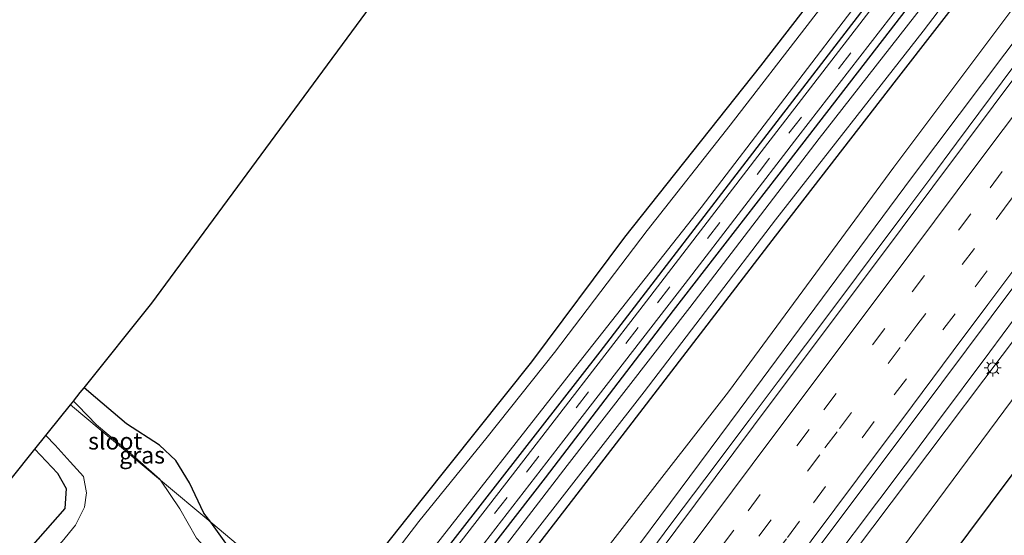
# Model space of a CAD drawing. Units: metres. Extents: x 107430 to 110009, y 449999 to 456253.
# Drawn here: x 108801 to 108946, y 451342 to 451419 of the extents above; entities that cross this region are included whole.
import ezdxf
from ezdxf.enums import TextEntityAlignment as Align

# ---------------------------------------------------------------- set-up
doc = ezdxf.new("R2010")
doc.units = ezdxf.units.M
doc.linetypes.add('VW-3-9_STREEP', pattern=[12, 3, -9])
doc.layers.get('0').update_dxf_attribs({"lineweight": 25})
for name, color, linetype, lineweight in [('B-ME-BV-GELEIDECONSTRUCTIE-GELEIDERAIL-L-B1', 213, 'BV-GELEIDERAIL', 18), ('B-ME-GR-BOMENRIJ-L-B1', 10, 'Continuous', 25), ('B-ME-GW-INSTEEKWATERGANG-L-B1', 10, 'Continuous', 25), ('B-ME-GW-KRUINLIJN-L-B1', 93, 'Continuous', 18), ('B-ME-GW-TEENLIJN-L-B1', 93, 'Continuous', 18), ('B-ME-IE-GRASLAND-GV-B6', 93, 'Continuous', 18), ('B-ME-IE-GRONDWERKLIJN-GROND_INGERICHT-GV-B6', 253, 'Continuous', 18), ('B-ME-IE-HULPGEOMETRIE-L-B1', 53, 'Continuous', 18), ('B-ME-IE-MEUBILAIR_WEGMEUBILAIR-LICHTMAST-S-B1', 8, 'Continuous', 18), ('B-ME-KG-KADASTRAAL-OPNAMEDTMGRENS-L-B1', 10, 'Continuous', 25), ('B-ME-OG-WATER-GV-B6', 153, 'Continuous', 18), ('B-ME-VH-VERH_SOORT-BITUMEN-GV-B6', 8, 'IE-TERREINAFSCHEIDING-NATUURLIJK-HOUTWAL', 18), ('B-ME-VW-MARKERING-39STREEP-015-L-B1', 255, 'VW-3-9_STREEP', 18), ('B-ME-VW-MARKERING-STREEP-015-L-B1', 7, 'Continuous', 18)]:
    doc.layers.add(name, color=color, linetype=linetype, lineweight=lineweight)
doc.styles.add('NLCS-ISO', font='NLCS-ISO.TTF')
doc.linetypes.add('BV-GELEIDERAIL', pattern='A,10,-3,[108,NLCS.SHX,S=1,R=0,X=0,Y=0],-3', length=16)
doc.linetypes.add('IE-TERREINAFSCHEIDING-NATUURLIJK-HOUTWAL', pattern='A,7,-1.5,[67,NLCS.SHX,S=0.75,R=45,X=0,Y=0],-1.5,7,-1.5,[70,NLCS.SHX,S=0.75,R=0,X=0,Y=0],-1.5', length=20)

# ---------------------------------------------------------------- blocks, each defined once
blk = doc.blocks.new('lantaarnpaal')
for p, q in [((-0.75, 0), (-1.25, 0)), ((-0.88, 0.88), (-0.53, 0.53)), ((0, 0.75), (0, 1.25)), ((0.53, 0.53), (0.88, 0.88)), ((0.75, 0), (1.25, 0)), ((-0.53, -0.53), (-0.88, -0.88)), ((0, -0.75), (0, -1.25)), ((0.53, -0.53), (0.88, -0.88))]:
    blk.add_line(p, q)
blk.add_circle((0, 0), 0.75)

msp = doc.modelspace()

# ---------------------------------------------------------------- linework, layer by layer
at = {"layer": 'B-ME-BV-GELEIDECONSTRUCTIE-GELEIDERAIL-L-B1'}
for points in [[(108871.028, 451309.288, 1.342), (108873.636, 451312.787, 1.31), (108880.747, 451322.328, 1.217), (108888.701, 451332.987, 1.141), (108891.796, 451337.129, 1.108), (108897.197, 451344.345, 1.062), (108902.052, 451350.815, 1.021), (108908.605, 451359.523, 0.974), (108912.866, 451365.199, 0.952), (108916.913, 451370.595, 0.931), (108922.399, 451377.922, 0.903), (108926.437, 451383.321, 0.874), (108932.005, 451390.774, 0.836), (108935.38, 451395.301, 0.807), (108939.177, 451400.403, 0.775), (108949.239, 451413.915, 0.73), (108958.021, 451426.073, 0.651)], [(108947.759, 451374.533, 1.136), (108944.088, 451369.602, 1.171), (108936.099, 451358.881, 1.209), (108932.396, 451353.911, 1.223), (108930.832, 451351.81, 1.229), (108928.522, 451348.732, 1.238), (108926.767, 451346.406, 1.245), (108924.876, 451343.917, 1.253), (108923.175, 451341.658, 1.267), (108921.762, 451339.774, 1.279), (108918.81, 451335.826, 1.305), (108910.565, 451324.771, 1.376), (108899.467, 451309.935, 1.51), (108888.306, 451294.984, 1.617), (108888.22, 451294.869, 1.618)]]:
    msp.add_polyline3d(points, dxfattribs=at)
at = {"layer": 'B-ME-GR-BOMENRIJ-L-B1'}
msp.add_polyline3d([(108898.635, 451286.135, -1.652), (108904.094, 451293.419, -1.692), (108928.09, 451325.555, -1.67), (108947.429, 451351.44, -1.628), (108981.77, 451397.132, -1.449), (109014.653, 451441.351, -1.595), (109049.567, 451487.286, -1.591), (109063.034, 451505.838, -1.527)], dxfattribs=at)
at = {"layer": 'B-ME-GW-INSTEEKWATERGANG-L-B1'}
for points in [[(109072.146, 451625.202, -1.636), (109067.341, 451618.93, -1.585), (109055.181, 451601.943, -1.585), (109050.984, 451596.975, -1.585), (109040.962, 451582.874, -1.585), (109030.79, 451569.981, -1.585), (109023.198, 451559.983, -1.585), (109011.025, 451543.757, -1.891), (109001.58, 451531.134, -1.918), (108990.051, 451515.6, -1.897), (108977.83, 451499.1, -1.687), (108965.803, 451483.636, -1.72), (108954.556, 451469.002, -1.705), (108940.592, 451450.943, -1.705), (108925.244, 451431.266, -1.69), (108910.283, 451411.84, -1.66), (108890.215, 451386.518, -1.642), (108876.444, 451368.139, -1.621), (108860.329, 451347.892, -1.696), (108846.974, 451331.024, -1.99), (108846.226, 451330.088, -1.99)], [(109077.45, 451620.773, -1.441), (109065.492, 451603.715, -1.441), (109047.406, 451578.443, -1.417), (109032.139, 451557.892, -1.444), (109018.818, 451541.314, -1.444), (108993.204, 451508.346, -1.423), (108972.583, 451481.766, -1.426), (108946.059, 451447.099, -1.405), (108911.191, 451401.675, -1.411), (108886.568, 451369.615, -1.417), (108859.975, 451335.493, -1.471), (108852.037, 451325.215, -1.467)], [(109081.435, 451617.444, -1.282), (109072.021, 451604.119, -1.288), (109061.907, 451590.039, -1.336), (109046.822, 451569.484, -1.309), (109031.154, 451548.846, -1.318), (109018.118, 451532.018, -1.351), (109001.921, 451511.278, -1.381), (108985.851, 451490.393, -1.402), (108966.866, 451465.51, -1.297), (108948.536, 451441.796, -1.321), (108931.898, 451420.37, -1.348), (108912.623, 451395.374, -1.402), (108897.381, 451375.679, -1.264), (108878.464, 451351.001, -1.303), (108859.583, 451326.631, -1.303), (108855.895, 451321.979, -1.329)], [(109085.461, 451614.083, -1.28), (109085.259, 451613.794, -1.279), (109068.611, 451590.23, -1.336), (109055.488, 451572.638, -1.258), (109038.009, 451549.287, -1.267), (109025.117, 451532.172, -1.249), (109015.879, 451520.463, -1.255), (109000.496, 451500.338, -1.273), (108985.373, 451480.48, -1.291), (108974.552, 451466.951, -1.366), (108964.806, 451454.452, -1.375), (108953.216, 451439.22, -1.39), (108941.925, 451424.817, -1.381), (108930.292, 451409.761, -1.39), (108912.448, 451386.669, -1.39), (108890.305, 451357.83, -1.444), (108861.389, 451320.391, -1.465), (108859.981, 451318.553, -1.465)], [(108829.129, 451344.427, -1.54), (108828.132, 451345.794, -1.54), (108825.999, 451350.239, -1.507), (108823.954, 451353.524, -1.582), (108821.577, 451355.8, -1.609), (108816.673, 451358.979, -1.564), (108812.117, 451362.861, -1.582), (108810.431, 451364.266, -1.552)], [(108803.188, 451355.198, -1.621), (108806.527, 451351.661, -1.641), (108807.779, 451349.419, -1.641), (108807.582, 451346.472, -1.629), (108800.704, 451338.616, -1.661), (108772.707, 451309.047, -1.68), (108752.991, 451288.523, -1.669), (108737.332, 451272.74, -1.665)], [(108846.226, 451330.088, -1.99), (108845.589, 451329.291, -1.99), (108844.841, 451328.49, -1.9), (108843.946, 451328.782, -1.9), (108840.818, 451331.396, -1.549), (108838.133, 451333.69, -1.579), (108831.372, 451341.352, -1.54), (108829.129, 451344.427, -1.54)]]:
    msp.add_polyline3d(points, dxfattribs=at)
at = {"layer": 'B-ME-GW-KRUINLIJN-L-B1'}
for points in [[(109092.547, 451608.165, -0.363), (109088.107, 451603.173, -0.289), (109061.74, 451568.117, -0.353), (109043.846, 451544.206, -0.431), (109028.514, 451524.223, -0.323), (109022.052, 451515.404, -0.398), (109017.809, 451510.909, -0.41), (109013.483, 451505.828, -0.409), (109006.516, 451498.664, -0.442), (108996.106, 451486.748, -0.49), (108989.059, 451476.588, -0.371), (108982.02, 451467.314, -0.484), (108975.249, 451457.933, -0.573), (108965.533, 451444.187, -0.361), (108960.813, 451435.894, -0.255), (108953.197, 451422.828, -0.222), (108932.685, 451395.492, 0.055), (108907.109, 451361, 0.021), (108880.988, 451325.825, 0.407), (108869.59, 451310.494, 0.459)], [(109113.07, 451591.026, 0.097), (109107.134, 451583.031, 0.091), (109075.382, 451541.601, -0.135), (109036.602, 451489.688, 0.024), (108999.338, 451439.614, 0.154), (108959.461, 451387.004, 0.225), (108921.443, 451336.512, 0.472), (108895.467, 451301.527, 0.733), (108889.574, 451293.734, 0.813)]]:
    msp.add_polyline3d(points, dxfattribs=at)
at = {"layer": 'B-ME-GW-TEENLIJN-L-B1'}
for points in [[(109090.358, 451609.993, -1.332), (109089.391, 451608.62, -1.33), (109086.456, 451605.74, -1.372), (109060.898, 451570.777, -1.355), (109041.702, 451546.589, -1.443), (109028.125, 451527.838, -1.336), (109020.645, 451517.25, -1.177), (109014.838, 451512.871, -1.387), (109010.998, 451509.607, -1.391), (109003.65, 451501.114, -1.367), (108993.828, 451488.571, -1.312), (108986.092, 451478.236, -1.309), (108979.756, 451469.737, -1.474), (108973.135, 451459.943, -1.404), (108963.521, 451446.927, -1.355), (108957.813, 451437.256, -1.28), (108950.884, 451424.884, -1.268), (108929.949, 451396.882, -1.344), (108905.528, 451363.668, -1.312), (108877.952, 451328.189, -1.48), (108866.455, 451313.124, -1.46)], [(109116.293, 451588.335, -1.399), (109110.224, 451580.082, -1.386), (109094.368, 451559.471, -1.495), (109073.842, 451532.201, -1.494), (109057.23, 451510.434, -1.503), (109044.188, 451492.375, -1.545), (109022.58, 451463.622, -1.344), (109000.581, 451434.023, -1.482), (108981.266, 451406.831, -1.302), (108960.276, 451379.883, -1.521), (108931.082, 451340.459, -1.671), (108897.773, 451296.045, -1.524), (108893.584, 451290.371, -1.486)]]:
    msp.add_polyline3d(points, dxfattribs=at)
at = {"layer": 'B-ME-IE-GRASLAND-GV-B6'}
for points in [[(109110.885, 451592.851, 0.87), (109113.07, 451591.026, 0.097), (109107.134, 451583.031, 0.091), (109075.382, 451541.601, -0.135), (109036.602, 451489.688, 0.024), (108999.338, 451439.614, 0.154), (108959.461, 451387.004, 0.225), (108921.443, 451336.512, 0.472), (108895.467, 451301.527, 0.733), (108889.574, 451293.734, 0.813), (108888.22, 451294.869, 1.618), (108886.012, 451296.721, 1.061), (108915.245, 451335.903, 0.779), (108937.018, 451365.02, 0.599), (108977.093, 451418.602, 0.399), (109011.615, 451464.767, 0.224), (109044.084, 451508.204, 0.131), (109082.902, 451560.107, 0.136), (109108.672, 451594.699, 0.251), (109110.885, 451592.851, 0.87)], [(109113.07, 451591.026, 0.097), (109116.293, 451588.335, -1.399), (109110.224, 451580.082, -1.386), (109094.368, 451559.471, -1.495), (109073.842, 451532.201, -1.494), (109057.23, 451510.434, -1.503), (109044.188, 451492.375, -1.545), (109022.58, 451463.622, -1.344), (109000.581, 451434.023, -1.482), (108981.266, 451406.831, -1.302), (108960.276, 451379.883, -1.521), (108931.082, 451340.459, -1.671), (108897.773, 451296.045, -1.524), (108893.584, 451290.371, -1.486), (108889.574, 451293.734, 0.813), (108895.467, 451301.527, 0.733), (108921.443, 451336.512, 0.472), (108959.461, 451387.004, 0.225), (108999.338, 451439.614, 0.154), (109036.602, 451489.688, 0.024), (109075.382, 451541.601, -0.135), (109107.134, 451583.031, 0.091), (109113.07, 451591.026, 0.097)], [(108946.059, 451447.099, -1.405), (108911.191, 451401.675, -1.411), (108886.568, 451369.615, -1.417), (108859.975, 451335.493, -1.471), (108852.037, 451325.215, -1.467), (108851.021, 451326.067, -2.263), (108852.424, 451328.086, -2.263), (108860.48, 451338.661, -2.245), (108882.746, 451367.111, -2.245), (108901.511, 451390.885, -2.245), (108913.836, 451407.073, -2.245), (108925.828, 451422.763, -2.245)], [(108927.257, 451421.025, -1.456), (108910.369, 451399.132, -1.495), (108892.923, 451376.449, -1.474), (108874.522, 451352.517, -1.57), (108854.481, 451326.626, -1.549), (108852.862, 451324.523, -1.547), (108852.037, 451325.215, -1.467), (108859.975, 451335.493, -1.471), (108886.568, 451369.615, -1.417), (108911.191, 451401.675, -1.411), (108946.059, 451447.099, -1.405)], [(108941.925, 451424.817, -1.381), (108930.292, 451409.761, -1.39), (108912.448, 451386.669, -1.39), (108890.305, 451357.83, -1.444), (108861.389, 451320.391, -1.465), (108859.981, 451318.553, -1.465), (108858.863, 451319.49, -2.278), (108860.127, 451321.141, -2.278), (108870.625, 451334.778, -2.275), (108893.111, 451363.687, -2.275), (108912.486, 451389.086, -2.275), (108934.254, 451416.95, -2.275), (108954.356, 451443.351, -2.275)], [(108929.493, 451433.836, -2.245), (108905.801, 451403.068, -2.245), (108893.54, 451387.52, -2.245), (108879.871, 451369.517, -2.245), (108869.907, 451357.013, -2.245), (108859.844, 451344.553, -2.245), (108849.843, 451331.478, -2.245), (108847.674, 451328.874, -2.245), (108846.226, 451330.088, -1.99), (108846.974, 451331.024, -1.99), (108860.329, 451347.892, -1.696), (108876.444, 451368.139, -1.621), (108890.215, 451386.518, -1.642), (108910.283, 451411.84, -1.66), (108925.244, 451431.266, -1.69)], [(109007.938, 451419.049, -1.609), (108982.581, 451384.432, -1.51), (108955.828, 451348.802, -1.678), (108945.711, 451335.287, -1.738), (108926.628, 451309.601, -1.759), (108908.049, 451284.364, -1.603), (108905.226, 451280.607, -1.599), (108893.584, 451290.371, -1.486), (108897.773, 451296.045, -1.524), (108931.082, 451340.459, -1.671), (108960.276, 451379.883, -1.521), (108981.266, 451406.831, -1.302), (109000.581, 451434.023, -1.482)], [(108960.084, 451426.595, -0.092), (108949.111, 451411.911, -0.032), (108931.149, 451387.888, 0.077), (108909.22, 451358.615, 0.212), (108880.633, 451320.326, 0.516), (108871.865, 451308.586, 0.617), (108871.028, 451309.288, 1.342), (108869.59, 451310.494, 0.459), (108880.988, 451325.825, 0.407), (108907.109, 451361, 0.021), (108932.685, 451395.492, 0.055), (108953.197, 451422.828, -0.222)], [(108937.891, 451425.445, -2.275), (108918.933, 451401.115, -2.275), (108899.81, 451376.14, -2.275), (108881.728, 451352.809, -2.275), (108858.123, 451322.057, -2.278), (108857.21, 451320.877, -2.278), (108855.895, 451321.979, -1.329), (108859.583, 451326.631, -1.303), (108878.464, 451351.001, -1.303), (108897.381, 451375.679, -1.264), (108912.623, 451395.374, -1.402), (108931.898, 451420.37, -1.348)], [(108950.884, 451424.884, -1.268), (108929.949, 451396.882, -1.344), (108905.528, 451363.668, -1.312), (108877.952, 451328.189, -1.48), (108866.455, 451313.124, -1.46), (108859.981, 451318.553, -1.465), (108861.389, 451320.391, -1.465), (108890.305, 451357.83, -1.444), (108912.448, 451386.669, -1.39), (108930.292, 451409.761, -1.39), (108941.925, 451424.817, -1.381)], [(108953.197, 451422.828, -0.222), (108932.685, 451395.492, 0.055), (108907.109, 451361, 0.021), (108880.988, 451325.825, 0.407), (108869.59, 451310.494, 0.459), (108866.455, 451313.124, -1.46), (108877.952, 451328.189, -1.48), (108905.528, 451363.668, -1.312), (108929.949, 451396.882, -1.344), (108950.884, 451424.884, -1.268)], [(108855.895, 451321.979, -1.329), (108855.037, 451322.699, -1.437), (108856.239, 451324.259, -1.438), (108863.691, 451333.825, -1.356), (108881.255, 451356.561, -1.344), (108899.129, 451379.677, -1.302), (108915.786, 451401.347, -1.308), (108931.008, 451421.039, -1.251)], [(108931.898, 451420.37, -1.348), (108912.623, 451395.374, -1.402), (108897.381, 451375.679, -1.264), (108878.464, 451351.001, -1.303), (108859.583, 451326.631, -1.303), (108855.895, 451321.979, -1.329)], [(108821.711, 451350.648, -2.245), (108821.601, 451350.811, -2.245), (108817.153, 451354.74, -2.245), (108812.25, 451358.814, -2.245), (108809.531, 451361.66, -2.245), (108808.862, 451362.302, -2.245), (108809.882, 451363.579, -1.669), (108810.431, 451364.266, -1.552), (108812.117, 451362.861, -1.582), (108816.673, 451358.979, -1.564), (108821.577, 451355.8, -1.609), (108823.954, 451353.524, -1.582), (108825.999, 451350.239, -1.507), (108828.132, 451345.794, -1.54), (108829.129, 451344.427, -1.54), (108821.711, 451350.648, -2.245)], [(108725.801, 451258.302, -2.248), (108737.332, 451272.74, -1.665), (108752.991, 451288.523, -1.669), (108772.707, 451309.047, -1.68), (108800.704, 451338.616, -1.661), (108807.582, 451346.472, -1.629), (108807.779, 451349.419, -1.641), (108806.527, 451351.661, -1.641), (108803.188, 451355.198, -1.621), (108804.8, 451357.218, -2.071), (108806.18, 451355.79, -2.071), (108808.377, 451353.36, -2.071), (108810.363, 451351.204, -2.071), (108810.79, 451348.79, -2.071), (108810.521, 451346.648, -2.071), (108809.15, 451343.977, -2.071), (108807.193, 451341.609, -2.071), (108792.303, 451326.049, -2.071), (108771.031, 451304.149, -2.071), (108752.646, 451284.891, -2.071), (108738.482, 451270.978, -2.071), (108725.801, 451258.302, -2.248)], [(108821.711, 451350.648, -2.245), (108829.129, 451344.427, -1.54), (108831.372, 451341.352, -1.54), (108838.133, 451333.69, -1.579), (108840.818, 451331.396, -1.549), (108843.946, 451328.782, -1.9), (108844.841, 451328.49, -1.9), (108845.589, 451329.291, -1.99), (108846.226, 451330.088, -1.99), (108847.674, 451328.874, -2.245), (108847.028, 451328.099, -2.245), (108845.769, 451326.828, -2.245), (108844.46, 451326.524, -2.245), (108842.757, 451326.664, -2.245), (108840.618, 451328.34, -2.245), (108831.29, 451337.451, -2.245), (108827.005, 451342.093, -2.245), (108824.568, 451346.432, -2.245), (108821.711, 451350.648, -2.245)]]:
    msp.add_polyline3d(points, dxfattribs=at)
at = {"layer": 'B-ME-IE-GRONDWERKLIJN-GROND_INGERICHT-GV-B6'}
for points in [[(108925.244, 451431.266, -1.69), (108910.283, 451411.84, -1.66), (108890.215, 451386.518, -1.642), (108876.444, 451368.139, -1.621), (108860.329, 451347.892, -1.696), (108846.974, 451331.024, -1.99), (108846.226, 451330.088, -1.99), (108829.129, 451344.427, -1.54), (108828.132, 451345.794, -1.54), (108825.999, 451350.239, -1.507), (108823.954, 451353.524, -1.582), (108821.577, 451355.8, -1.609), (108816.673, 451358.979, -1.564), (108812.117, 451362.861, -1.582), (108810.431, 451364.266, -1.552), (108820.443, 451376.803, -1.933), (108889.272, 451470.256, -1.817)], [(108803.188, 451355.198, -1.621), (108806.527, 451351.661, -1.641), (108807.779, 451349.419, -1.641), (108807.582, 451346.472, -1.629), (108800.704, 451338.616, -1.661), (108772.707, 451309.047, -1.68), (108752.991, 451288.523, -1.669), (108737.332, 451272.74, -1.665), (108803.188, 451355.198, -1.621)], [(108846.226, 451330.088, -1.99), (108845.589, 451329.291, -1.99), (108844.841, 451328.49, -1.9), (108843.946, 451328.782, -1.9), (108840.818, 451331.396, -1.549), (108838.133, 451333.69, -1.579), (108831.372, 451341.352, -1.54), (108829.129, 451344.427, -1.54), (108846.226, 451330.088, -1.99)]]:
    msp.add_polyline3d(points, dxfattribs=at)
at = {"layer": 'B-ME-IE-HULPGEOMETRIE-L-B1'}
msp.add_polyline3d([(108846.226, 451330.088, -1.99), (108829.129, 451344.427, -1.54), (108821.711, 451350.648, -2.245), (108808.442, 451361.777, -2.257)], dxfattribs=at)
at = {"layer": 'B-ME-KG-KADASTRAAL-OPNAMEDTMGRENS-L-B1'}
for points in [[(108808.442, 451361.777, -2.257), (108808.729, 451362.136, -2.246), (108808.862, 451362.302, -2.245), (108809.882, 451363.579, -1.669), (108810.431, 451364.266, -1.552), (108820.443, 451376.803, -1.933), (108889.272, 451470.256, -1.817), (108897.106, 451480.921, -2.296), (108905.379, 451492.072, -2.308), (108906.397, 451493.508, -1.871), (108907.4, 451494.87, -1.85), (108908.494, 451496.292, -1.938), (108909.429, 451497.508, -2.298), (108909.463, 451497.552, -2.275), (108938.638, 451535.482, -2.277), (108948.548, 451548.366, -1.737), (109031.062, 451655.64, -1.879), (109032.192, 451658.568, -1.866)], [(108612.363, 451116.267, -1.89), (108670.975, 451189.655, -1.768), (108672.073, 451191.03, -2.128), (108684.253, 451206.279, -2.248), (108686.834, 451209.511, -2.259), (108720.389, 451251.525, -2.262), (108725.801, 451258.302, -2.248), (108737.332, 451272.74, -1.665), (108803.188, 451355.198, -1.621), (108804.8, 451357.218, -2.071), (108805.207, 451357.727, -2.384), (108808.442, 451361.777, -2.257)]]:
    msp.add_polyline3d(points, dxfattribs=at)
at = {"layer": 'B-ME-OG-WATER-GV-B6'}
for points in [[(108954.356, 451443.351, -2.275), (108934.254, 451416.95, -2.275), (108912.486, 451389.086, -2.275), (108893.111, 451363.687, -2.275), (108870.625, 451334.778, -2.275), (108860.127, 451321.141, -2.278), (108858.863, 451319.49, -2.278), (108857.21, 451320.877, -2.278), (108858.123, 451322.057, -2.278), (108881.728, 451352.809, -2.275), (108899.81, 451376.14, -2.275), (108918.933, 451401.115, -2.275), (108937.891, 451425.445, -2.275)], [(108925.828, 451422.763, -2.245), (108913.836, 451407.073, -2.245), (108901.511, 451390.885, -2.245), (108882.746, 451367.111, -2.245), (108860.48, 451338.661, -2.245), (108852.424, 451328.086, -2.263), (108851.021, 451326.067, -2.263), (108847.674, 451328.874, -2.245), (108849.843, 451331.478, -2.245), (108859.844, 451344.553, -2.245), (108869.907, 451357.013, -2.245), (108879.871, 451369.517, -2.245), (108893.54, 451387.52, -2.245), (108905.801, 451403.068, -2.245), (108929.493, 451433.836, -2.245)], [(108821.711, 451350.648, -2.245), (108808.442, 451361.777, -2.257), (108808.729, 451362.136, -2.246), (108808.862, 451362.302, -2.245), (108809.531, 451361.66, -2.245), (108812.25, 451358.814, -2.245), (108817.153, 451354.74, -2.245), (108821.601, 451350.811, -2.245), (108821.711, 451350.648, -2.245)], [(108720.389, 451251.525, -2.262), (108725.801, 451258.302, -2.248), (108738.482, 451270.978, -2.071), (108752.646, 451284.891, -2.071), (108771.031, 451304.149, -2.071), (108792.303, 451326.049, -2.071), (108807.193, 451341.609, -2.071), (108809.15, 451343.977, -2.071), (108810.521, 451346.648, -2.071), (108810.79, 451348.79, -2.071), (108810.363, 451351.204, -2.071), (108808.377, 451353.36, -2.071), (108806.18, 451355.79, -2.071), (108804.8, 451357.218, -2.071), (108805.207, 451357.727, -2.384), (108808.442, 451361.777, -2.257), (108821.711, 451350.648, -2.245)], [(108821.711, 451350.648, -2.245), (108824.568, 451346.432, -2.245), (108827.005, 451342.093, -2.245), (108831.29, 451337.451, -2.245), (108840.618, 451328.34, -2.245), (108842.757, 451326.664, -2.245), (108844.46, 451326.524, -2.245), (108845.769, 451326.828, -2.245), (108847.028, 451328.099, -2.245), (108847.674, 451328.874, -2.245), (108851.021, 451326.067, -2.263), (108845.477, 451318.089, -2.263), (108829.794, 451298.792, -2.263), (108810.805, 451274.201, -2.263), (108803.769, 451264.811, -2.263), (108788.746, 451244.981, -2.263), (108768.362, 451218.537, -2.263), (108745.614, 451189.239, -2.263)]]:
    msp.add_polyline3d(points, dxfattribs=at)
at = {"layer": 'B-ME-VH-VERH_SOORT-BITUMEN-GV-B6'}
for points in [[(109011.615, 451464.767, 0.224), (108977.093, 451418.602, 0.399), (108937.018, 451365.02, 0.599), (108915.245, 451335.903, 0.779), (108886.012, 451296.721, 1.061), (108884.868, 451297.681, 1.081), (108882.495, 451299.671, 1.013), (108879.804, 451301.928, 0.923), (108877.119, 451304.18, 0.831), (108874.353, 451306.499, 0.762), (108871.865, 451308.586, 0.617), (108880.633, 451320.326, 0.516), (108909.22, 451358.615, 0.212), (108931.149, 451387.888, 0.077), (108949.111, 451411.911, -0.032), (108960.084, 451426.595, -0.092)], [(108931.008, 451421.039, -1.251), (108915.786, 451401.347, -1.308), (108899.129, 451379.677, -1.302), (108881.255, 451356.561, -1.344), (108863.691, 451333.825, -1.356), (108856.239, 451324.259, -1.438), (108855.037, 451322.699, -1.437), (108853.916, 451323.639, -1.438), (108852.862, 451324.523, -1.547), (108854.481, 451326.626, -1.549), (108874.522, 451352.517, -1.57), (108892.923, 451376.449, -1.474), (108910.369, 451399.132, -1.495), (108927.257, 451421.025, -1.456)]]:
    msp.add_polyline3d(points, dxfattribs=at)
at = {"layer": 'B-ME-VW-MARKERING-39STREEP-015-L-B1'}
for points in [[(109079.09, 451619.403, -1.216), (109072.415, 451609.918, -1.183), (109055.921, 451586.713, -1.204), (109037.287, 451561.188, -1.246), (109019.939, 451538.537, -1.252), (109004.495, 451518.507, -1.294), (108988.982, 451498.432, -1.297), (108965.753, 451468.425, -1.327), (108950.288, 451448.327, -1.245), (108930.944, 451423.261, -1.248), (108911.608, 451398.172, -1.231), (108892.23, 451373.176, -1.381), (108872.858, 451348.103, -1.33), (108855.436, 451325.604, -1.438), (108853.916, 451323.639, -1.438)], [(109099.764, 451602.138, 0.004), (109095.11, 451595.905, -0.017), (109071.347, 451564.095, -0.088), (109047.728, 451532.456, -0.093), (109029.979, 451508.688, -0.054), (109018.184, 451492.906, -0.04), (109006.434, 451477.189, 0.001), (108994.656, 451461.422, 0.008), (108983.868, 451446.995, 0.059), (108981.778, 451444.2, 0.073), (108964.957, 451421.654, 0.196), (108953.137, 451405.84, 0.22), (108941.283, 451389.985, 0.286), (108934.451, 451380.87, 0.337), (108928.602, 451373.046, 0.377), (108917.422, 451358.127, 0.439), (108906.325, 451343.28, 0.539), (108904.676, 451341.069, 0.555), (108900.578, 451335.573, 0.592), (108898.82, 451333.22, 0.61), (108895.102, 451328.25, 0.654), (108891.74, 451323.751, 0.689), (108881.842, 451310.497, 0.782), (108877.119, 451304.18, 0.831)], [(108978.738, 451434.259, 0.215), (108961.943, 451411.768, 0.3), (108957.517, 451405.854, 0.31), (108954.796, 451402.214, 0.319), (108946.816, 451391.531, 0.361), (108941.838, 451384.875, 0.392), (108933.355, 451373.552, 0.453), (108930.891, 451370.259, 0.468), (108921.561, 451357.804, 0.525), (108919.003, 451354.386, 0.543), (108908.466, 451340.289, 0.634), (108890.691, 451316.484, 0.807), (108879.804, 451301.928, 0.923)], [(108980.609, 451430.926, 0.294), (108969.69, 451416.297, 0.357), (108967.876, 451413.869, 0.364), (108956.897, 451399.184, 0.4), (108950.932, 451391.184, 0.433), (108938.983, 451375.23, 0.506), (108927.057, 451359.304, 0.576), (108916.042, 451344.597, 0.66), (108914.096, 451341.992, 0.676), (108909.259, 451335.501, 0.724), (108903.335, 451327.559, 0.775), (108897.404, 451319.62, 0.841), (108892.237, 451312.703, 0.898), (108890.765, 451310.733, 0.916), (108885.501, 451303.699, 0.981), (108882.495, 451299.671, 1.013)]]:
    msp.add_polyline3d(points, dxfattribs=at)
at = {"layer": 'B-ME-VW-MARKERING-STREEP-015-L-B1'}
for points in [[(109096.998, 451604.449, -0.06), (109093.543, 451599.821, -0.077), (109089.476, 451594.372, -0.101), (109084.424, 451587.606, -0.123), (109072.483, 451571.623, -0.147), (109066.613, 451563.772, -0.149), (109054.652, 451547.761, -0.157), (109047.613, 451538.322, -0.159), (109037.042, 451524.173, -0.17), (109031.165, 451516.311, -0.162), (109013.524, 451492.692, -0.091), (109009.489, 451487.301, -0.09), (109005.932, 451482.545, -0.086), (108996.995, 451470.589, -0.071), (108994.75, 451467.587, -0.07), (108956.539, 451416.409, 0.126), (108949.673, 451407.225, 0.156), (108942.508, 451397.642, 0.2), (108932.751, 451384.613, 0.246), (108909.031, 451352.933, 0.4), (108885.38, 451321.27, 0.63), (108874.353, 451306.499, 0.762)], [(109107.523, 451595.658, 0.249), (109087.66, 451569.063, 0.164), (109083.66, 451563.716, 0.154), (109074.021, 451550.829, 0.141), (109062.15, 451534.924, 0.141), (109050.365, 451519.128, 0.14), (109033.673, 451496.79, 0.188), (109018.347, 451476.252, 0.224), (109000.673, 451452.612, 0.241), (108981.136, 451426.487, 0.382), (108969.712, 451411.214, 0.432), (108951.95, 451387.426, 0.506), (108943.831, 451376.564, 0.551), (108938.708, 451369.728, 0.597), (108931.1, 451359.556, 0.646), (108928.065, 451355.495, 0.667), (108917.763, 451341.698, 0.746), (108901.787, 451320.317, 0.898), (108898.721, 451316.216, 0.929), (108884.868, 451297.681, 1.081)]]:
    msp.add_polyline3d(points, dxfattribs=at)

# ---------------------------------------------------------------- block references
at = {"layer": 'B-ME-IE-MEUBILAIR_WEGMEUBILAIR-LICHTMAST-S-B1', "rotation": 90}
msp.add_blockref('lantaarnpaal', (108944.546, 451367.209, 0.605), dxfattribs=at)

# ---------------------------------------------------------------- texts
at = {"layer": 'B-ME-IE-GRASLAND-GV-B6', "ltscale": 0.2, "style": 'NLCS-ISO'}
msp.add_text('gras', height=2.5, dxfattribs=at).set_placement((108818.9955, 451354.3465), align=Align.MIDDLE_CENTER)
at = {"layer": 'B-ME-OG-WATER-GV-B6', "ltscale": 0.2, "style": 'NLCS-ISO'}
msp.add_text('sloot', height=2.5, dxfattribs=at).set_placement((108815.02497, 451356.41695), align=Align.MIDDLE_CENTER)

doc.saveas('drawing.dxf')
